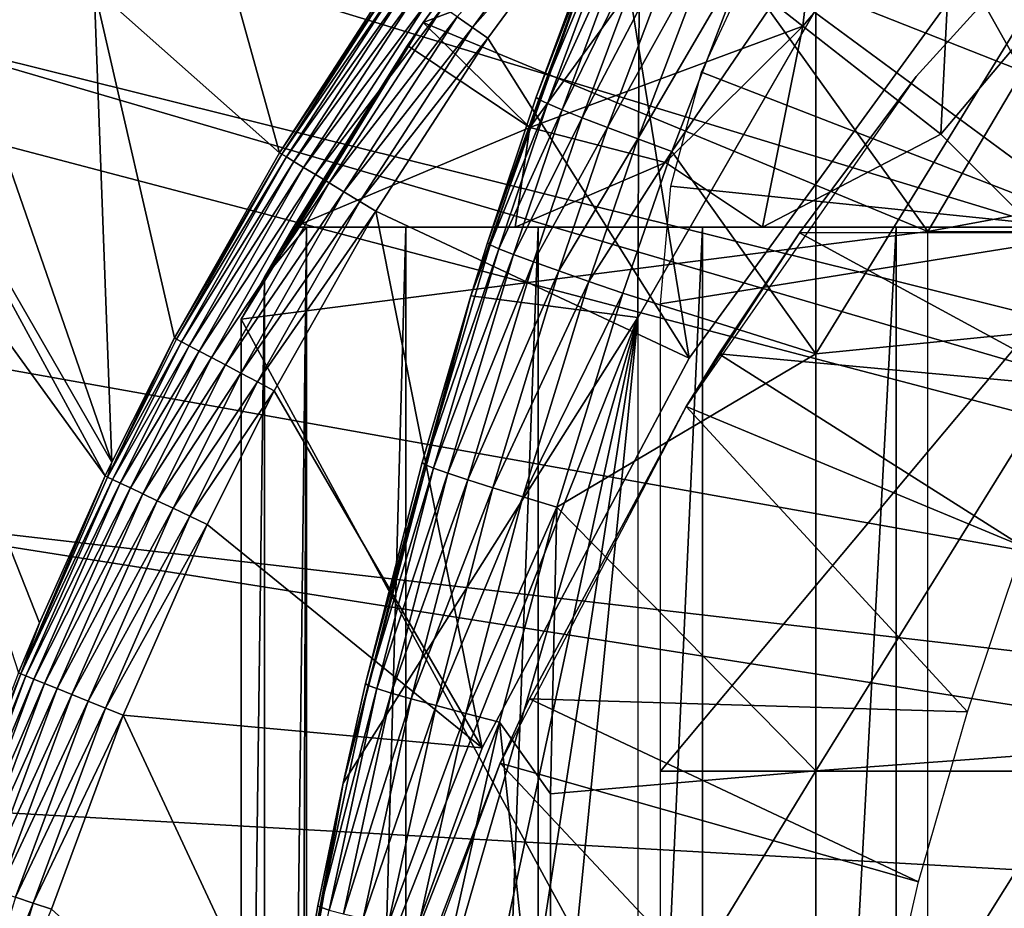
# Model space of a CAD drawing. Extents: x 0 to 508, y 0 to 1169.
# Drawn here: x 64 to 69, y 99 to 103 of the extents above; entities that cross this region are included whole.
import ezdxf

# ---------------------------------------------------------------- set-up
doc = ezdxf.new("R2010")
doc.units = 0
doc.header["$MEASUREMENT"] = 0
doc.layers.get('0').update_dxf_attribs({"linetype": 'CONTINUOUS'})

msp = doc.modelspace()

# ---------------------------------------------------------------- linework, layer by layer
for points in [[(77.222717, 101.470703, 0.052415), (68.491882, 111.289398, 0.052415), (68.831642, 111.626999, 0.052415)], [(77.222717, 101.470703, 0.052415), (68.189339, 110.973602, 0.052415), (68.491882, 111.289398, 0.052415)], [(76.799141, 101.141098, 0.052415), (67.572388, 110.281898, 0.052415), (68.189339, 110.973602, 0.052415)], [(76.799141, 101.141098, 0.052415), (68.189339, 110.973602, 0.052415), (77.222717, 101.470703, 0.052415)], [(67.251312, 109.894402, 0.052415), (67.572388, 110.281898, 0.052415), (76.799141, 101.141098, 0.052415)], [(67.251312, 109.894402, 0.052415), (76.799141, 101.141098, 0.052415), (66.98185, 109.5532, 0.052415)], [(66.98185, 109.5532, 0.052415), (76.4356, 100.746201, 0.052415), (66.209091, 108.484901, 0.052415)], [(66.98185, 109.5532, 0.052415), (76.799141, 101.141098, 0.052415), (76.4356, 100.746201, 0.052415)], [(66.209091, 108.484901, 0.052415), (76.4356, 100.746201, 0.052415), (65.884308, 107.990601, 0.052415)], [(76.142014, 100.2967, 0.052415), (65.157669, 106.7668, 0.052415), (65.884308, 107.990601, 0.052415)], [(65.884308, 107.990601, 0.052415), (76.4356, 100.746201, 0.052415), (76.142014, 100.2967, 0.052415)], [(76.142014, 100.2967, 0.052415), (64.462921, 105.404099, 0.052415), (65.157669, 106.7668, 0.052415)], [(75.926392, 99.805237, 0.052415), (64.233063, 104.899803, 0.052415), (64.462921, 105.404099, 0.052415)], [(75.926392, 99.805237, 0.052415), (64.462921, 105.404099, 0.052415), (76.142014, 100.2967, 0.052415)], [(64.053391, 104.482903, 0.052415), (64.233063, 104.899803, 0.052415), (75.926392, 99.805237, 0.052415)], [(75.926392, 99.805237, 0.052415), (63.677761, 103.534302, 0.052415), (64.053391, 104.482903, 0.052415)], [(67.067413, 103.330101, 60.488522), (67.775368, 104.170799, 60.488522), (67.631012, 102.889397, 59.535069)], [(67.631012, 102.889397, 59.535069), (67.775368, 104.170799, 60.488522), (68.305542, 103.690399, 59.535069)], [(65.94957, 102.905998, 69.109467), (66.751259, 103.979897, 69.109467), (66.831047, 104.077103, 68.633232)], [(66.831047, 104.077103, 68.633232), (66.553337, 103.732002, 61.486061), (65.94957, 102.905998, 69.109467)], [(65.94957, 102.905998, 69.109467), (68.183647, 101.980003, 69.109467), (66.751259, 103.979897, 69.109467)], [(69.368439, 103.979897, 69.109467), (66.751259, 103.979897, 69.109467), (68.183647, 101.980003, 69.109467)], [(66.908661, 103.7966, 73.109467), (68.274406, 103.979897, 73.109467), (66.900307, 101.599899, 73.109467)], [(69.000298, 101.980003, 73.109467), (67.402229, 103.159698, 73.109467), (67.875832, 103.979897, 73.109467)], [(73.900307, 103.979897, 73.109467), (69.000298, 101.980003, 73.109467), (67.875832, 103.979897, 73.109467)], [(69.330322, 103.9851, 58.901272), (69.330322, 103.9851, 14.10947), (68.132851, 102.666496, 14.10947)], [(69.330322, 103.9851, 58.901272), (68.132851, 102.666496, 14.10947), (68.132851, 102.666496, 58.901272)], [(69.368439, 103.979897, 69.109467), (68.183647, 101.980003, 69.109467), (79.000313, 103.979897, 69.109467)], [(79.000313, 103.979897, 69.109467), (68.183647, 101.980003, 69.109467), (77.000313, 101.980003, 69.109467)], [(65.313118, 102.328903, 49.57584), (64.889267, 103.8535, 24.98118), (64.491753, 103.057503, 24.98118)], [(65.825188, 103.119598, 49.578499), (64.889267, 103.8535, 24.98118), (65.313118, 102.328903, 49.57584)], [(66.900307, 101.599899, 73.109467), (66.1604, 101.694801, 73.109467), (66.908661, 103.7966, 73.109467)], [(66.234337, 101.930496, 83.486237), (66.908661, 103.7966, 73.109467), (66.1604, 101.694801, 73.109467)], [(66.448929, 102.574303, 83.501511), (66.908661, 103.7966, 73.109467), (66.234337, 101.930496, 83.486237)], [(66.797287, 103.516899, 83.522102), (66.908661, 103.7966, 73.109467), (66.448929, 102.574303, 83.501511)], [(66.553337, 103.732002, 61.486061), (67.067413, 103.330101, 60.488522), (65.94957, 102.905998, 61.486061)], [(65.94957, 102.905998, 69.109467), (66.553337, 103.732002, 61.486061), (65.94957, 102.905998, 61.486061)], [(67.631012, 102.889397, 59.535069), (68.305542, 103.690399, 59.535069), (68.241821, 102.411903, 58.629669)], [(68.241821, 102.411903, 58.629669), (68.305542, 103.690399, 59.535069), (68.880112, 103.1698, 58.629669)], [(66.711433, 103.624901, 50.045368), (66.099937, 102.930099, 50.02422), (66.167099, 102.883698, 50.045319)], [(66.167099, 102.883698, 50.045319), (66.777412, 103.573402, 50.052422), (66.711433, 103.624901, 50.045368)], [(66.167099, 102.883698, 50.045319), (66.236214, 102.835999, 50.052422), (66.777412, 103.573402, 50.052422)], [(67.127632, 101.4189, 50.052422), (66.777412, 103.573402, 50.052422), (66.236214, 102.835999, 50.052422)], [(68.275688, 102.999001, 50.052422), (66.777412, 103.573402, 50.052422), (67.127632, 101.4189, 50.052422)], [(63.677761, 103.534302, 0.052415), (75.926392, 99.805237, 0.052415), (63.451012, 102.900002, 0.052415)], [(63.451012, 102.900002, 0.052415), (64.570427, 100.959099, 49.571789), (63.677761, 103.534302, 0.052415)], [(63.677761, 103.534302, 0.052415), (64.570427, 100.959099, 49.571789), (64.491753, 103.057503, 24.98118)], [(66.809341, 103.507797, 83.730713), (66.797287, 103.516899, 83.522102), (66.448929, 102.574303, 83.501511)], [(66.460831, 102.565201, 83.707832), (66.809341, 103.507797, 83.730713), (66.448929, 102.574303, 83.501511)], [(66.460831, 102.565201, 83.707832), (66.84832, 103.488098, 83.935257), (66.809341, 103.507797, 83.730713)], [(66.499458, 102.5467, 83.91024), (66.84832, 103.488098, 83.935257), (66.460831, 102.565201, 83.707832)], [(66.499458, 102.5467, 83.91024), (66.91346, 103.458298, 84.13179), (66.84832, 103.488098, 83.935257)], [(66.564072, 102.519501, 84.104874), (66.91346, 103.458298, 84.13179), (66.499458, 102.5467, 83.91024)], [(66.564072, 102.519501, 84.104874), (67.003502, 103.419098, 84.316452), (66.91346, 103.458298, 84.13179)], [(66.65345, 102.483902, 84.288017), (67.003502, 103.419098, 84.316452), (66.564072, 102.519501, 84.104874)], [(66.65345, 102.483902, 84.288017), (67.116692, 103.371101, 84.48568), (67.003502, 103.419098, 84.316452)], [(67.687653, 103.270203, 84.938889), (67.687653, 101.4384, 85.311989), (68.908569, 103.420898, 85.602249)], [(68.908569, 103.420898, 85.602249), (67.687653, 101.4384, 85.311989), (68.908569, 101.559303, 85.981407)], [(66.765869, 102.440697, 84.456207), (67.116692, 103.371101, 84.48568), (66.65345, 102.483902, 84.288017)], [(66.765869, 102.440697, 84.456207), (67.250832, 103.315399, 84.636162), (67.116692, 103.371101, 84.48568)], [(65.94957, 102.905998, 61.486061), (67.067413, 103.330101, 60.488522), (66.422272, 102.440201, 60.488522)], [(66.422272, 102.440201, 60.488522), (67.067413, 103.330101, 60.488522), (67.631012, 102.889397, 59.535069)], [(66.899231, 102.390602, 84.606239), (67.250832, 103.315399, 84.636162), (66.765869, 102.440697, 84.456207)], [(66.899231, 102.390602, 84.606239), (67.403297, 103.252899, 84.764992), (67.250832, 103.315399, 84.636162)], [(67.050949, 102.334602, 84.73526), (67.403297, 103.252899, 84.764992), (66.899231, 102.390602, 84.606239)], [(67.403297, 103.252899, 84.764992), (67.050949, 102.334602, 84.73526), (67.687653, 103.270203, 84.938889)], [(67.687653, 103.270203, 84.938889), (67.050949, 102.334602, 84.73526), (67.687653, 101.4384, 85.311989)], [(68.880112, 103.1698, 58.629669), (68.65358, 102, 58.025311), (68.241821, 102.411903, 58.629669)], [(69.000298, 101.980003, 73.109467), (67.181229, 102.685699, 73.109467), (67.402229, 103.159698, 73.109467)], [(65.313118, 102.328903, 49.57584), (65.834633, 103.113098, 49.661991), (65.825188, 103.119598, 49.578499)], [(65.313118, 102.328903, 49.57584), (65.322609, 102.323097, 49.659672), (65.834633, 103.113098, 49.661991)], [(65.855492, 103.098602, 49.742359), (65.834633, 103.113098, 49.661991), (65.322609, 102.323097, 49.659672)], [(65.855492, 103.098602, 49.742359), (65.322609, 102.323097, 49.659672), (65.344017, 102.310097, 49.74044)], [(65.887154, 103.076797, 49.817329), (65.855492, 103.098602, 49.742359), (65.344017, 102.310097, 49.74044)], [(65.313118, 102.328903, 49.57584), (64.491753, 103.057503, 24.98118), (64.848022, 101.509003, 49.57333)], [(64.848022, 101.509003, 49.57333), (64.491753, 103.057503, 24.98118), (64.570427, 100.959099, 49.571789)], [(65.887154, 103.076797, 49.817329), (65.344017, 102.310097, 49.74044), (65.376793, 102.290298, 49.815819)], [(65.928726, 103.048203, 49.884781), (65.887154, 103.076797, 49.817329), (65.376793, 102.290298, 49.815819)], [(65.928726, 103.048203, 49.884781), (65.376793, 102.290298, 49.815819), (65.41993, 102.264, 49.883671)], [(65.979027, 103.013397, 49.942791), (65.928726, 103.048203, 49.884781), (65.41993, 102.264, 49.883671)], [(65.979027, 103.013397, 49.942791), (65.41993, 102.264, 49.883671), (65.472252, 102.2323, 49.942051)], [(66.036659, 102.973701, 49.989712), (65.979027, 103.013397, 49.942791), (65.472252, 102.2323, 49.942051)], [(68.275688, 102.999001, 5.052418), (68.275688, 102.999001, 50.052422), (67.127632, 101.4189, 5.052418)], [(67.127632, 101.4189, 5.052418), (68.275688, 102.999001, 50.052422), (67.127632, 101.4189, 50.052422)], [(66.036659, 102.973701, 49.989712), (65.472252, 102.2323, 49.942051), (65.532211, 102.195999, 49.989281)], [(66.099937, 102.930099, 50.02422), (66.036659, 102.973701, 49.989712), (65.532211, 102.195999, 49.989281)], [(65.94957, 102.905998, 69.109467), (65.247238, 101.777702, 68.491631), (65.143898, 101.592102, 69.109467)], [(65.143898, 101.592102, 69.109467), (68.183647, 101.980003, 69.109467), (65.94957, 102.905998, 69.109467)], [(65.94957, 102.905998, 69.109467), (65.375328, 102, 67.89077), (65.247238, 101.777702, 68.491631)], [(65.880417, 102.803802, 61.486061), (65.375328, 102, 67.89077), (65.94957, 102.905998, 69.109467)], [(66.099937, 102.930099, 50.02422), (65.532211, 102.195999, 49.989281), (65.598129, 102.155899, 50.024021)], [(66.167099, 102.883698, 50.045319), (66.099937, 102.930099, 50.02422), (65.598129, 102.155899, 50.024021)], [(65.94957, 102.905998, 61.486061), (66.422272, 102.440201, 60.488522), (65.880417, 102.803802, 61.486061)], [(65.94957, 102.905998, 69.109467), (65.94957, 102.905998, 61.486061), (65.880417, 102.803802, 61.486061)], [(63.451012, 102.900002, 0.052415), (75.79464, 99.284889, 0.052415), (63.337132, 102.559898, 0.052415)], [(63.337132, 102.559898, 0.052415), (64.541092, 100.897697, 49.571629), (63.451012, 102.900002, 0.052415)], [(63.451012, 102.900002, 0.052415), (75.926392, 99.805237, 0.052415), (75.79464, 99.284889, 0.052415)], [(63.451012, 102.900002, 0.052415), (64.541092, 100.897697, 49.571629), (64.570427, 100.959099, 49.571789)], [(66.167099, 102.883698, 50.045319), (65.598129, 102.155899, 50.024021), (65.668114, 102.113503, 50.045269)], [(65.668114, 102.113503, 50.045269), (66.236214, 102.835999, 50.052422), (66.167099, 102.883698, 50.045319)], [(67.631012, 102.889397, 59.535069), (67.021797, 102.286003, 59.703018), (66.422272, 102.440201, 60.488522)], [(67.631012, 102.889397, 59.535069), (67.452057, 102, 59.072521), (67.021797, 102.286003, 59.703018)], [(68.241821, 102.411903, 58.629669), (67.452057, 102, 59.072521), (67.631012, 102.889397, 59.535069)], [(65.668114, 102.113503, 50.045269), (65.74015, 102.069901, 50.052422), (66.236214, 102.835999, 50.052422)], [(67.127632, 101.4189, 50.052422), (66.236214, 102.835999, 50.052422), (65.74015, 102.069901, 50.052422)], [(65.880417, 102.803802, 61.486061), (66.422272, 102.440201, 60.488522), (65.375328, 102, 61.486061)], [(65.880417, 102.803802, 61.486061), (65.375328, 102, 61.486061), (65.375328, 102, 67.89077)], [(67.045883, 102.180603, 73.109467), (67.181229, 102.685699, 73.109467), (69.000298, 101.980003, 73.109467)], [(68.132851, 102.666496, 14.10947), (67.113823, 101.205597, 14.10947), (67.615692, 101.974998, 58.901272)], [(68.132851, 102.666496, 58.901272), (68.132851, 102.666496, 14.10947), (67.615692, 101.974998, 58.901272)], [(75.79464, 99.284889, 0.052415), (63.03257, 101.561096, 0.052415), (63.337132, 102.559898, 0.052415)], [(63.337132, 102.559898, 0.052415), (64.249603, 100.247902, 49.569969), (64.541092, 100.897697, 49.571629)], [(64.249603, 100.247902, 49.569969), (63.337132, 102.559898, 0.052415), (64.157722, 100.025497, 49.569439)], [(66.448929, 102.574303, 83.501511), (66.234337, 101.930496, 83.486237), (66.460831, 102.565201, 83.707832)], [(66.460831, 102.565201, 83.707832), (66.234337, 101.930496, 83.486237), (66.246208, 101.921402, 83.691109)], [(66.460831, 102.565201, 83.707832), (66.246208, 101.921402, 83.691109), (66.499458, 102.5467, 83.91024)], [(66.499458, 102.5467, 83.91024), (66.246208, 101.921402, 83.691109), (66.28466, 101.903999, 83.892128)], [(66.499458, 102.5467, 83.91024), (66.28466, 101.903999, 83.892128), (66.564072, 102.519501, 84.104874)], [(66.564072, 102.519501, 84.104874), (66.28466, 101.903999, 83.892128), (66.348969, 101.878502, 84.085541)], [(66.564072, 102.519501, 84.104874), (66.348969, 101.878502, 84.085541), (66.65345, 102.483902, 84.288017)], [(66.65345, 102.483902, 84.288017), (66.348969, 101.878502, 84.085541), (66.437912, 101.845497, 84.267708)], [(66.65345, 102.483902, 84.288017), (66.437912, 101.845497, 84.267708), (66.765869, 102.440697, 84.456207)], [(66.422272, 102.440201, 60.488522), (66.355972, 102, 60.229622), (65.375328, 102, 61.486061)], [(66.422272, 102.440201, 60.488522), (67.021797, 102.286003, 59.703018), (66.355972, 102, 60.229622)], [(66.765869, 102.440697, 84.456207), (66.437912, 101.845497, 84.267708), (66.54985, 101.805397, 84.435226)], [(66.765869, 102.440697, 84.456207), (66.54985, 101.805397, 84.435226), (66.899231, 102.390602, 84.606239)], [(66.899231, 102.390602, 84.606239), (66.54985, 101.805397, 84.435226), (66.682671, 101.7593, 84.584953)], [(66.899231, 102.390602, 84.606239), (66.682671, 101.7593, 84.584953), (67.050949, 102.334602, 84.73526)], [(68.241821, 102.411903, 58.629669), (68.65358, 102, 58.025311), (67.452057, 102, 59.072521)], [(64.848022, 101.509003, 49.57333), (65.322609, 102.323097, 49.659672), (65.313118, 102.328903, 49.57584)], [(64.848022, 101.509003, 49.57333), (64.857513, 101.503998, 49.65749), (65.322609, 102.323097, 49.659672)], [(65.344017, 102.310097, 49.74044), (65.322609, 102.323097, 49.659672), (64.857513, 101.503998, 49.65749)], [(65.344017, 102.310097, 49.74044), (64.857513, 101.503998, 49.65749), (64.879433, 101.492401, 49.738628)], [(65.376793, 102.290298, 49.815819), (65.344017, 102.310097, 49.74044), (64.879433, 101.492401, 49.738628)], [(67.050949, 102.334602, 84.73526), (66.682671, 101.7593, 84.584953), (66.833878, 101.707802, 84.714073)], [(67.050949, 102.334602, 84.73526), (66.833878, 101.707802, 84.714073), (67.687653, 101.4384, 85.311989)], [(65.376793, 102.290298, 49.815819), (64.879433, 101.492401, 49.738628), (64.91317, 101.474503, 49.8144)], [(65.41993, 102.264, 49.883671), (65.376793, 102.290298, 49.815819), (64.91317, 101.474503, 49.8144)], [(65.41993, 102.264, 49.883671), (64.91317, 101.474503, 49.8144), (64.957741, 101.450996, 49.882629)], [(65.472252, 102.2323, 49.942051), (65.41993, 102.264, 49.883671), (64.957741, 101.450996, 49.882629)], [(66.355972, 102, 60.229622), (67.021797, 102.286003, 59.703018), (67.452057, 102, 59.072521)], [(65.472252, 102.2323, 49.942051), (64.957741, 101.450996, 49.882629), (65.011864, 101.422401, 49.941349)], [(65.532211, 102.195999, 49.989281), (65.472252, 102.2323, 49.942051), (65.011864, 101.422401, 49.941349)], [(65.532211, 102.195999, 49.989281), (65.011864, 101.422401, 49.941349), (65.073982, 101.389503, 49.988869)], [(65.598129, 102.155899, 50.024021), (65.532211, 102.195999, 49.989281), (65.073982, 101.389503, 49.988869)], [(69.000298, 101.980003, 73.109467), (67.000298, 101.659698, 73.109467), (67.045883, 102.180603, 73.109467)], [(65.598129, 102.155899, 50.024021), (65.073982, 101.389503, 49.988869), (65.142319, 101.353401, 50.02383)], [(65.668114, 102.113503, 50.045269), (65.598129, 102.155899, 50.024021), (65.142319, 101.353401, 50.02383)], [(65.21489, 101.315002, 50.045219), (65.668114, 102.113503, 50.045269), (65.142319, 101.353401, 50.02383)], [(65.74015, 102.069901, 50.052422), (65.668114, 102.113503, 50.045269), (65.21489, 101.315002, 50.045219)], [(65.21489, 101.315002, 50.045219), (65.289619, 101.275398, 50.052422), (65.74015, 102.069901, 50.052422)], [(66.21067, 99.694252, 50.052422), (65.74015, 102.069901, 50.052422), (65.289619, 101.275398, 50.052422)], [(67.127632, 101.4189, 50.052422), (65.74015, 102.069901, 50.052422), (66.21067, 99.694252, 50.052422)], [(65.375328, 102, 67.89077), (65.432373, 102, 67.658234), (65.247238, 101.777702, 68.491631)], [(65.247238, 101.777702, 68.491631), (65.432373, 102, 67.658234), (65.247238, 86.222168, 68.491631)], [(65.432373, 102, 67.658234), (65.375328, 85.999969, 67.89077), (65.247238, 86.222168, 68.491631)], [(67.185791, 102, 63.598331), (66.459038, 102, 64.887192), (65.375328, 102, 61.486061)], [(66.459038, 102, 64.887192), (65.872391, 102, 66.245537), (65.375328, 102, 61.486061)], [(65.375328, 102, 61.486061), (65.872391, 102, 66.245537), (65.432373, 102, 67.658234)], [(65.375328, 102, 61.486061), (65.432373, 102, 67.658234), (65.375328, 102, 67.89077)], [(67.185791, 102, 63.598331), (65.375328, 102, 61.486061), (68.044502, 102, 62.393379)], [(68.044502, 102, 62.393379), (65.375328, 102, 61.486061), (66.355972, 102, 60.229622)], [(65.432373, 102, 67.658234), (65.432373, 85.999969, 67.658234), (65.375328, 85.999969, 67.89077)], [(65.872391, 102, 66.245537), (65.872391, 85.999969, 66.245537), (65.432373, 85.999969, 67.658234)], [(65.872391, 102, 66.245537), (65.432373, 85.999969, 67.658234), (65.432373, 102, 67.658234)], [(66.459038, 102, 64.887192), (66.459038, 85.999969, 64.887192), (65.872391, 85.999969, 66.245537)], [(66.459038, 102, 64.887192), (65.872391, 85.999969, 66.245537), (65.872391, 102, 66.245537)], [(68.044502, 102, 62.393379), (66.355972, 102, 60.229622), (69.025581, 102, 61.285782)], [(69.025581, 102, 61.285782), (66.355972, 102, 60.229622), (67.452057, 102, 59.072521)], [(67.185791, 102, 63.598331), (67.185791, 85.999969, 63.598331), (66.459038, 85.999969, 64.887192)], [(67.185791, 102, 63.598331), (66.459038, 85.999969, 64.887192), (66.459038, 102, 64.887192)], [(68.044502, 102, 62.393379), (68.044502, 85.999969, 62.393379), (67.185791, 85.999969, 63.598331)], [(68.044502, 102, 62.393379), (67.185791, 85.999969, 63.598331), (67.185791, 102, 63.598331)], [(69.025581, 102, 61.285782), (67.452057, 102, 59.072521), (70.11808, 102, 60.28791)], [(67.452057, 102, 59.072521), (68.65358, 102, 58.025311), (70.11808, 102, 60.28791)], [(69.025581, 102, 61.285782), (69.025581, 85.999969, 61.285782), (68.044502, 85.999969, 62.393379)], [(69.025581, 102, 61.285782), (68.044502, 85.999969, 62.393379), (68.044502, 102, 62.393379)], [(65.143898, 101.592102, 69.109467), (68.183647, 95.999962, 69.109467), (68.183647, 101.980003, 69.109467)], [(69.000298, 99.589943, 73.109467), (67.000298, 99.589943, 73.109467), (69.000298, 101.980003, 73.109467)], [(69.000298, 101.980003, 73.109467), (67.000298, 99.589943, 73.109467), (67.000298, 101.659698, 73.109467)], [(67.615692, 101.974998, 58.901272), (67.113823, 101.205597, 14.10947), (67.258087, 101.4384, 58.97216)], [(68.876129, 101.289299, 61.439869), (67.615692, 101.974998, 58.97216), (67.258087, 101.4384, 58.97216)], [(67.615692, 101.974998, 58.901272), (67.258087, 101.4384, 58.97216), (67.615692, 101.974998, 58.97216)], [(69.177994, 101.974998, 61.133389), (67.615692, 101.974998, 58.97216), (68.876129, 101.289299, 61.439869)], [(66.246208, 101.921402, 83.691109), (66.1604, 101.694801, 83.480522), (65.95649, 100.948196, 83.66523)], [(66.246208, 101.921402, 83.691109), (65.95649, 100.948196, 83.66523), (66.28466, 101.903999, 83.892128)], [(66.28466, 101.903999, 83.892128), (65.95649, 100.948196, 83.66523), (65.994766, 100.932503, 83.864311)], [(66.28466, 101.903999, 83.892128), (65.994766, 100.932503, 83.864311), (66.348969, 101.878502, 84.085541)], [(66.234337, 101.930496, 83.486237), (66.1604, 101.694801, 83.480522), (66.246208, 101.921402, 83.691109)], [(66.234337, 101.930496, 83.486237), (66.1604, 101.694801, 73.109467), (66.1604, 101.694801, 83.480522)], [(66.348969, 101.878502, 84.085541), (65.994766, 100.932503, 83.864311), (66.058678, 100.909798, 84.056007)], [(66.348969, 101.878502, 84.085541), (66.058678, 100.909798, 84.056007), (66.437912, 101.845497, 84.267708)], [(66.437912, 101.845497, 84.267708), (66.058678, 100.909798, 84.056007), (66.147072, 100.8806, 84.236801)], [(66.437912, 101.845497, 84.267708), (66.147072, 100.8806, 84.236801), (66.54985, 101.805397, 84.435226)], [(65.143898, 93.999977, 69.109467), (65.143898, 101.592102, 69.109467), (65.247238, 101.777702, 68.491631)], [(65.247238, 101.777702, 68.491631), (65.247238, 86.222168, 68.491631), (65.143898, 93.999977, 69.109467)], [(66.54985, 101.805397, 84.435226), (66.147072, 100.8806, 84.236801), (66.258308, 100.845596, 84.403358)], [(66.54985, 101.805397, 84.435226), (66.258308, 100.845596, 84.403358), (66.682671, 101.7593, 84.584953)], [(66.682671, 101.7593, 84.584953), (66.258308, 100.845596, 84.403358), (66.390373, 100.805199, 84.552628)], [(66.682671, 101.7593, 84.584953), (66.390373, 100.805199, 84.552628), (66.833878, 101.707802, 84.714073)], [(66.900307, 101.599899, 73.109467), (65.59436, 99.536781, 73.109467), (66.1604, 101.694801, 73.109467)], [(65.59436, 99.536781, 73.109467), (65.694183, 99.978088, 83.438759), (66.1604, 101.694801, 73.109467)], [(66.1604, 101.694801, 73.109467), (65.694183, 99.978088, 83.438759), (65.94455, 100.956802, 83.462418)], [(66.1604, 101.694801, 83.480522), (65.94455, 100.956802, 83.462418), (65.95649, 100.948196, 83.66523)], [(66.1604, 101.694801, 73.109467), (65.94455, 100.956802, 83.462418), (66.1604, 101.694801, 83.480522)], [(66.833878, 101.707802, 84.714073), (66.390373, 100.805199, 84.552628), (66.540779, 100.760201, 84.681862)], [(66.833878, 101.707802, 84.714073), (66.540779, 100.760201, 84.681862), (67.687653, 101.4384, 85.311989)], [(65.214691, 97.338318, 73.109467), (66.900307, 101.599899, 73.109467), (65.024147, 95.115417, 73.109467)], [(65.024147, 95.115417, 73.109467), (66.900307, 101.599899, 73.109467), (65.024147, 92.884422, 73.109467)], [(66.900307, 101.599899, 73.109467), (65.214691, 90.661636, 73.109467), (65.024147, 92.884422, 73.109467)], [(65.214691, 97.338318, 73.109467), (65.59436, 99.536781, 73.109467), (66.900307, 101.599899, 73.109467)], [(66.900307, 101.599899, 73.109467), (65.59436, 88.463074, 73.109467), (65.214691, 90.661636, 73.109467)], [(66.900307, 86.39991, 73.109467), (65.59436, 88.463074, 73.109467), (66.900307, 101.599899, 73.109467)], [(75.79464, 99.284889, 0.052415), (62.82605, 100.787003, 0.052415), (63.03257, 101.561096, 0.052415)], [(65.143898, 93.999977, 69.109467), (68.183647, 95.999962, 69.109467), (65.143898, 101.592102, 69.109467)], [(67.687653, 101.4384, 85.311989), (67.687653, 99.59185, 85.602959), (68.908569, 101.559303, 85.981407)], [(68.908569, 101.559303, 85.981407), (67.687653, 99.59185, 85.602959), (68.908569, 99.682693, 86.277107)], [(64.848022, 101.509003, 49.57333), (64.570427, 100.959099, 49.571789), (64.550552, 100.893097, 49.65601)], [(64.550552, 100.893097, 49.65601), (64.857513, 101.503998, 49.65749), (64.848022, 101.509003, 49.57333)], [(64.879433, 101.492401, 49.738628), (64.857513, 101.503998, 49.65749), (64.550552, 100.893097, 49.65601)], [(64.879433, 101.492401, 49.738628), (64.550552, 100.893097, 49.65601), (64.572777, 100.882599, 49.737389)], [(64.91317, 101.474503, 49.8144), (64.879433, 101.492401, 49.738628), (64.572777, 100.882599, 49.737389)], [(64.91317, 101.474503, 49.8144), (64.572777, 100.882599, 49.737389), (64.607162, 100.866302, 49.813431)], [(64.957741, 101.450996, 49.882629), (64.91317, 101.474503, 49.8144), (64.607162, 100.866302, 49.813431)], [(64.957741, 101.450996, 49.882629), (64.607162, 100.866302, 49.813431), (64.652672, 100.844597, 49.881908)], [(65.011864, 101.422401, 49.941349), (64.957741, 101.450996, 49.882629), (64.652672, 100.844597, 49.881908)], [(65.011864, 101.422401, 49.941349), (64.652672, 100.844597, 49.881908), (64.707993, 100.818298, 49.940868)], [(65.073982, 101.389503, 49.988869), (65.011864, 101.422401, 49.941349), (64.707993, 100.818298, 49.940868)], [(67.687653, 101.4384, 85.311989), (66.540779, 100.760201, 84.681862), (67.687653, 99.59185, 85.602959)], [(68.604424, 100.585503, 61.732601), (67.258087, 101.4384, 58.97216), (67.113823, 101.205597, 58.97216)], [(67.113823, 101.205597, 14.10947), (67.113823, 101.205597, 58.97216), (67.258087, 101.4384, 58.97216)], [(68.876129, 101.289299, 61.439869), (67.258087, 101.4384, 58.97216), (68.604424, 100.585503, 61.732601)], [(65.073982, 101.389503, 49.988869), (64.707993, 100.818298, 49.940868), (64.771553, 100.788101, 49.988602)], [(65.142319, 101.353401, 50.02383), (65.073982, 101.389503, 49.988869), (64.771553, 100.788101, 49.988602)], [(67.127632, 101.4189, 5.052418), (67.127632, 101.4189, 50.052422), (66.21067, 99.694252, 5.052418)], [(66.21067, 99.694252, 5.052418), (67.127632, 101.4189, 50.052422), (66.21067, 99.694252, 50.052422)], [(64.841492, 100.754898, 50.023708), (65.142319, 101.353401, 50.02383), (64.771553, 100.788101, 49.988602)], [(65.21489, 101.315002, 50.045219), (65.142319, 101.353401, 50.02383), (64.841492, 100.754898, 50.023708)], [(64.915787, 100.719498, 50.045189), (65.21489, 101.315002, 50.045219), (64.841492, 100.754898, 50.023708)], [(65.289619, 101.275398, 50.052422), (65.21489, 101.315002, 50.045219), (64.915787, 100.719498, 50.045189)], [(64.915787, 100.719498, 50.045189), (64.99231, 100.683098, 50.052422), (65.289619, 101.275398, 50.052422)], [(65.289619, 101.275398, 50.052422), (64.99231, 100.683098, 50.052422), (66.21067, 99.694252, 50.052422)], [(66.289978, 99.626419, 14.10947), (66.419472, 99.910263, 58.97216), (67.113823, 101.205597, 14.10947)], [(68.359016, 99.853401, 62.012051), (67.113823, 101.205597, 58.97216), (66.419472, 99.910263, 58.97216)], [(67.113823, 101.205597, 14.10947), (66.419472, 99.910263, 58.97216), (67.113823, 101.205597, 58.97216)], [(68.604424, 100.585503, 61.732601), (67.113823, 101.205597, 58.97216), (68.359016, 99.853401, 62.012051)], [(64.550552, 100.893097, 49.65601), (64.570427, 100.959099, 49.571789), (64.541092, 100.897697, 49.571629)], [(65.94455, 100.956802, 83.462418), (65.694183, 99.978088, 83.438759), (65.95649, 100.948196, 83.66523)], [(65.95649, 100.948196, 83.66523), (65.694183, 99.978088, 83.438759), (65.706223, 99.970222, 83.639732)], [(65.95649, 100.948196, 83.66523), (65.706223, 99.970222, 83.639732), (65.994766, 100.932503, 83.864311)], [(64.550552, 100.893097, 49.65601), (64.541092, 100.897697, 49.571629), (64.167137, 100.021698, 49.65411)], [(64.167137, 100.021698, 49.65411), (64.541092, 100.897697, 49.571629), (64.249603, 100.247902, 49.569969)], [(65.994766, 100.932503, 83.864311), (65.706223, 99.970222, 83.639732), (65.7444, 99.95639, 83.837082)], [(65.994766, 100.932503, 83.864311), (65.7444, 99.95639, 83.837082), (66.058678, 100.909798, 84.056007)], [(66.058678, 100.909798, 84.056007), (65.7444, 99.95639, 83.837082), (65.808029, 99.9366, 84.027229)], [(66.058678, 100.909798, 84.056007), (65.808029, 99.9366, 84.027229), (66.147072, 100.8806, 84.236801)], [(64.572777, 100.882599, 49.737389), (64.550552, 100.893097, 49.65601), (64.167137, 100.021698, 49.65411)], [(64.572777, 100.882599, 49.737389), (64.167137, 100.021698, 49.65411), (64.189758, 100.012703, 49.735809)], [(64.607162, 100.866302, 49.813431), (64.572777, 100.882599, 49.737389), (64.189758, 100.012703, 49.735809)], [(64.607162, 100.866302, 49.813431), (64.189758, 100.012703, 49.735809), (64.22493, 99.998352, 49.81218)], [(64.652672, 100.844597, 49.881908), (64.607162, 100.866302, 49.813431), (64.22493, 99.998352, 49.81218)], [(66.147072, 100.8806, 84.236801), (65.808029, 99.9366, 84.027229), (65.895927, 99.911453, 84.206772)], [(66.147072, 100.8806, 84.236801), (65.895927, 99.911453, 84.206772), (66.258308, 100.845596, 84.403358)], [(64.652672, 100.844597, 49.881908), (64.22493, 99.998352, 49.81218), (64.271599, 99.979523, 49.881001)], [(64.707993, 100.818298, 49.940868), (64.652672, 100.844597, 49.881908), (64.271599, 99.979523, 49.881001)], [(64.707993, 100.818298, 49.940868), (64.271599, 99.979523, 49.881001), (64.328453, 99.956512, 49.940262)], [(64.771553, 100.788101, 49.988602), (64.707993, 100.818298, 49.940868), (64.328453, 99.956512, 49.940262)], [(66.258308, 100.845596, 84.403358), (65.895927, 99.911453, 84.206772), (66.006538, 99.881287, 84.372459)], [(66.258308, 100.845596, 84.403358), (66.006538, 99.881287, 84.372459), (66.390373, 100.805199, 84.552628)], [(75.750313, 98.75, 0.052415), (62.5359, 99.495407, 0.052415), (62.82605, 100.787003, 0.052415)], [(75.750313, 98.75, 0.052415), (62.82605, 100.787003, 0.052415), (75.79464, 99.284889, 0.052415)], [(64.393799, 99.930168, 49.988239), (64.771553, 100.788101, 49.988602), (64.328453, 99.956512, 49.940262)], [(64.841492, 100.754898, 50.023708), (64.771553, 100.788101, 49.988602), (64.393799, 99.930168, 49.988239)], [(66.390373, 100.805199, 84.552628), (66.006538, 99.881287, 84.372459), (66.137871, 99.846603, 84.521294)], [(66.390373, 100.805199, 84.552628), (66.137871, 99.846603, 84.521294), (66.540779, 100.760201, 84.681862)], [(64.465759, 99.900963, 50.02354), (64.841492, 100.754898, 50.023708), (64.393799, 99.930168, 49.988239)], [(64.915787, 100.719498, 50.045189), (64.841492, 100.754898, 50.023708), (64.465759, 99.900963, 50.02354)], [(66.540779, 100.760201, 84.681862), (66.137871, 99.846603, 84.521294), (66.287521, 99.80822, 84.650597)], [(66.540779, 100.760201, 84.681862), (66.287521, 99.80822, 84.650597), (66.51236, 99.490761, 84.853333)], [(66.540779, 100.760201, 84.681862), (66.51236, 99.490761, 84.853333), (67.687653, 99.59185, 85.602959)], [(64.915787, 100.719498, 50.045189), (64.465759, 99.900963, 50.02354), (64.542229, 99.870087, 50.045151)], [(64.542229, 99.870087, 50.045151), (64.99231, 100.683098, 50.052422), (64.915787, 100.719498, 50.045189)], [(64.542229, 99.870087, 50.045151), (64.621002, 99.838257, 50.052422), (64.99231, 100.683098, 50.052422)], [(66.21067, 99.694252, 50.052422), (64.99231, 100.683098, 50.052422), (64.621002, 99.838257, 50.052422)], [(64.167137, 100.021698, 49.65411), (64.249603, 100.247902, 49.569969), (64.157722, 100.025497, 49.569439)], [(63.962761, 99.518898, 49.56831), (64.167137, 100.021698, 49.65411), (64.157722, 100.025497, 49.569439)], [(63.962761, 99.518898, 49.56831), (63.838589, 99.135521, 49.652431), (64.167137, 100.021698, 49.65411)], [(64.189758, 100.012703, 49.735809), (64.167137, 100.021698, 49.65411), (63.838589, 99.135521, 49.652431)], [(64.189758, 100.012703, 49.735809), (63.838589, 99.135521, 49.652431), (63.861519, 99.127769, 49.734421)], [(64.22493, 99.998352, 49.81218), (64.189758, 100.012703, 49.735809), (63.861519, 99.127769, 49.734421)], [(64.22493, 99.998352, 49.81218), (63.861519, 99.127769, 49.734421), (63.897339, 99.11573, 49.811089)], [(64.271599, 99.979523, 49.881001), (64.22493, 99.998352, 49.81218), (63.897339, 99.11573, 49.811089)], [(64.271599, 99.979523, 49.881001), (63.897339, 99.11573, 49.811089), (63.94503, 99.09964, 49.880192)], [(64.328453, 99.956512, 49.940262), (64.271599, 99.979523, 49.881001), (63.94503, 99.09964, 49.880192)], [(64.003166, 99.080093, 49.93972), (64.328453, 99.956512, 49.940262), (63.94503, 99.09964, 49.880192)], [(64.393799, 99.930168, 49.988239), (64.328453, 99.956512, 49.940262), (64.003166, 99.080093, 49.93972)], [(65.706223, 99.970222, 83.639732), (65.59436, 99.536781, 83.42852), (65.494911, 98.987823, 83.61586)], [(65.706223, 99.970222, 83.639732), (65.494911, 98.987823, 83.61586), (65.7444, 99.95639, 83.837082)], [(65.7444, 99.95639, 83.837082), (65.494911, 98.987823, 83.61586), (65.533043, 98.975899, 83.811691)], [(65.7444, 99.95639, 83.837082), (65.533043, 98.975899, 83.811691), (65.808029, 99.9366, 84.027229)], [(65.694183, 99.978088, 83.438759), (65.59436, 99.536781, 83.42852), (65.706223, 99.970222, 83.639732)], [(65.59436, 99.536781, 73.109467), (65.59436, 99.536781, 83.42852), (65.694183, 99.978088, 83.438759)], [(64.070061, 99.057442, 49.98793), (64.393799, 99.930168, 49.988239), (64.003166, 99.080093, 49.93972)], [(64.465759, 99.900963, 50.02354), (64.393799, 99.930168, 49.988239), (64.070061, 99.057442, 49.98793)], [(64.465759, 99.900963, 50.02354), (64.070061, 99.057442, 49.98793), (64.143761, 99.032639, 50.023399)], [(64.542229, 99.870087, 50.045151), (64.465759, 99.900963, 50.02354), (64.143761, 99.032639, 50.023399)], [(65.808029, 99.9366, 84.027229), (65.533043, 98.975899, 83.811691), (65.596428, 98.959328, 84.000504)], [(65.808029, 99.9366, 84.027229), (65.596428, 98.959328, 84.000504), (65.895927, 99.911453, 84.206772)], [(65.895927, 99.911453, 84.206772), (65.596428, 98.959328, 84.000504), (65.683922, 98.93811, 84.17894)], [(65.895927, 99.911453, 84.206772), (65.683922, 98.93811, 84.17894), (66.006538, 99.881287, 84.372459)], [(68.143173, 99.100594, 62.27076), (66.419472, 99.910263, 58.97216), (66.289978, 99.626419, 58.97216)], [(66.289978, 99.626419, 14.10947), (66.289978, 99.626419, 58.97216), (66.419472, 99.910263, 58.97216)], [(68.359016, 99.853401, 62.012051), (66.419472, 99.910263, 58.97216), (68.143173, 99.100594, 62.27076)], [(64.542229, 99.870087, 50.045151), (64.143761, 99.032639, 50.023399), (64.222107, 99.006302, 50.045109)], [(64.222107, 99.006302, 50.045109), (64.621002, 99.838257, 50.052422), (64.542229, 99.870087, 50.045151)], [(66.006538, 99.881287, 84.372459), (65.683922, 98.93811, 84.17894), (65.793983, 98.912949, 84.343849)], [(66.006538, 99.881287, 84.372459), (65.793983, 98.912949, 84.343849), (66.137871, 99.846603, 84.521294)], [(64.222107, 99.006302, 50.045109), (64.302834, 98.978996, 50.052422), (64.621002, 99.838257, 50.052422)], [(65.542641, 97.85891, 50.052422), (64.621002, 99.838257, 50.052422), (64.302834, 98.978996, 50.052422)], [(66.21067, 99.694252, 50.052422), (64.621002, 99.838257, 50.052422), (65.542641, 97.85891, 50.052422)], [(66.137871, 99.846603, 84.521294), (65.793983, 98.912949, 84.343849), (65.924637, 98.884109, 84.492287)], [(66.137871, 99.846603, 84.521294), (65.924637, 98.884109, 84.492287), (66.287521, 99.80822, 84.650597)], [(66.287521, 99.80822, 84.650597), (65.924637, 98.884109, 84.492287), (66.073608, 98.852043, 84.621628)], [(66.287521, 99.80822, 84.650597), (66.073608, 98.852043, 84.621628), (66.51236, 97.666618, 85.057823)], [(66.51236, 99.490761, 84.853333), (66.287521, 99.80822, 84.650597), (66.51236, 97.666618, 85.057823)], [(66.21067, 99.694252, 5.052418), (66.21067, 99.694252, 50.052422), (65.542641, 97.85891, 5.052418)], [(65.542641, 97.85891, 5.052418), (66.21067, 99.694252, 50.052422), (65.542641, 97.85891, 50.052422)], [(67.687653, 99.59185, 85.602959), (67.687653, 97.734093, 85.811211), (68.908569, 99.682693, 86.277107)], [(68.908569, 99.682693, 86.277107), (67.687653, 97.734093, 85.811211), (68.908569, 97.794769, 86.488739)], [(65.674828, 97.954872, 14.10947), (65.778671, 98.289253, 58.97216), (66.289978, 99.626419, 14.10947)], [(67.876007, 97.935677, 62.60947), (66.289978, 99.626419, 58.97216), (65.778671, 98.289253, 58.97216)], [(65.778671, 98.289253, 58.97216), (66.289978, 99.626419, 58.97216), (66.289978, 99.626419, 14.10947)], [(68.143173, 99.100594, 62.27076), (66.289978, 99.626419, 58.97216), (67.876007, 97.935677, 62.60947)], [(66.51236, 99.490761, 84.853333), (66.51236, 97.666618, 85.057823), (67.687653, 99.59185, 85.602959)], [(67.687653, 99.59185, 85.602959), (66.51236, 97.666618, 85.057823), (67.687653, 97.734093, 85.811211)], [(69.000298, 96.59803, 73.109467), (67.000298, 93.999977, 73.109467), (69.000298, 99.589943, 73.109467)], [(69.000298, 99.589943, 73.109467), (67.000298, 93.999977, 73.109467), (67.000298, 99.589943, 73.109467)], [(65.214691, 97.338318, 73.109467), (65.309761, 98.007202, 83.39669), (65.59436, 99.536781, 73.109467)], [(65.59436, 99.536781, 73.109467), (65.309761, 98.007202, 83.39669), (65.482712, 98.994728, 83.416496)], [(65.482712, 98.994728, 83.416496), (65.494911, 98.987823, 83.61586), (65.59436, 99.536781, 83.42852)], [(65.59436, 99.536781, 73.109467), (65.482712, 98.994728, 83.416496), (65.59436, 99.536781, 83.42852)], [(62.370232, 98.582031, 0.052415), (62.5359, 99.495407, 0.052415), (75.750313, 98.75, 0.052415)], [(64.222107, 99.006302, 50.045109), (64.143761, 99.032639, 50.023399), (63.87484, 98.15049, 50.023281)], [(64.222107, 99.006302, 50.045109), (63.87484, 98.15049, 50.023281), (63.954788, 98.128677, 50.045078)], [(63.954788, 98.128677, 50.045078), (64.302834, 98.978996, 50.052422), (64.222107, 99.006302, 50.045109)], [(65.309761, 98.007202, 83.39669), (65.494911, 98.987823, 83.61586), (65.482712, 98.994728, 83.416496)], [(65.309761, 98.007202, 83.39669), (65.322151, 98.001358, 83.594704), (65.494911, 98.987823, 83.61586)], [(65.322151, 98.001358, 83.594704), (65.533043, 98.975899, 83.811691), (65.494911, 98.987823, 83.61586)]]:
    msp.add_3dface(points)

doc.saveas('drawing.dxf')
